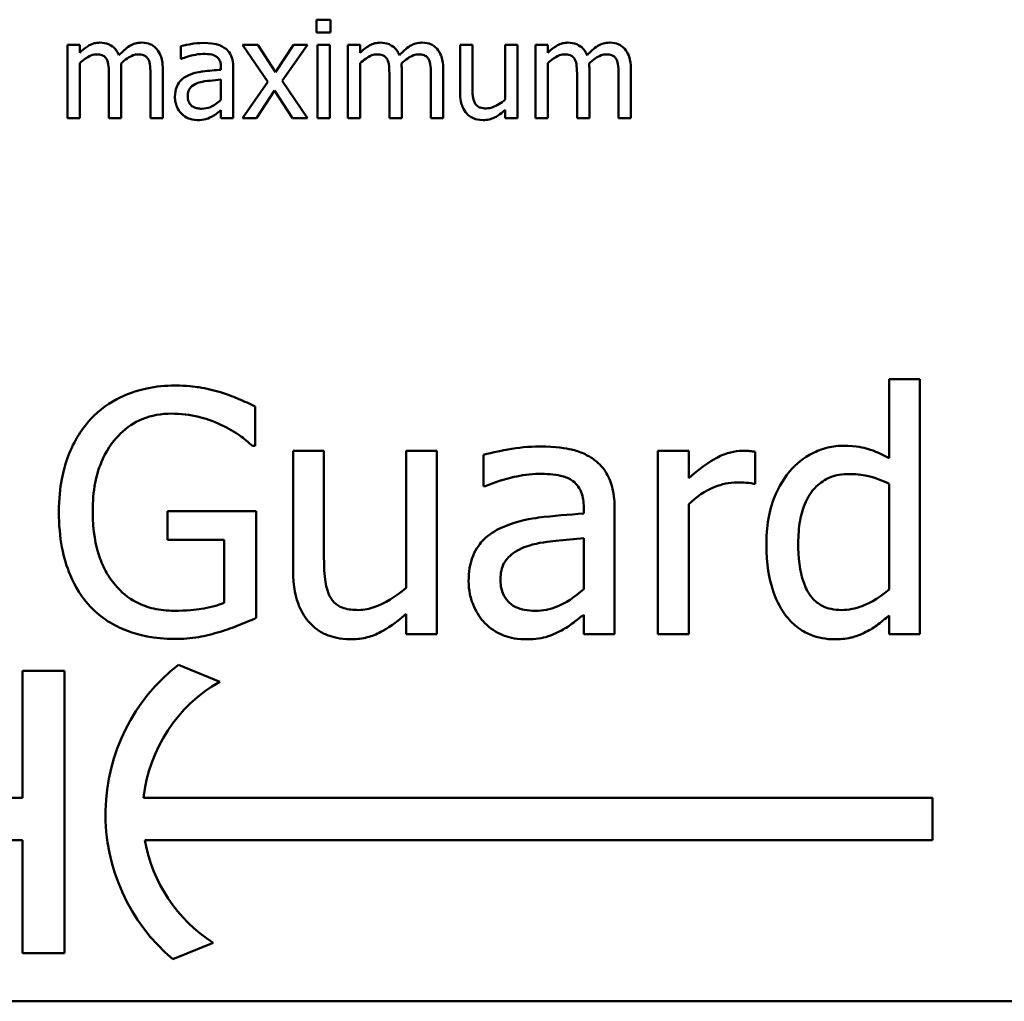
# Model space of a CAD drawing. Units: inches. Extents: x 6 to 258, y 3 to 201.
# Drawn here: x 148 to 149, y 122 to 123 of the extents above; entities that cross this region are included whole.
import ezdxf

# ---------------------------------------------------------------- set-up
doc = ezdxf.new("R2010")
doc.units = ezdxf.units.IN
doc.header["$LTSCALE"] = 12
doc.header["$MEASUREMENT"] = 0
doc.layers.add('Visible (ANSI)', color=7, linetype='Continuous', lineweight=50)

msp = doc.modelspace()

# ---------------------------------------------------------------- linework, layer by layer
at = {"layer": 'Visible (ANSI)'}
for p, q in [((148.52795, 122.59267), (148.51647, 122.59267)), ((148.51647, 122.59267), (148.51647, 122.58217)), ((148.52795, 122.58217), (148.52795, 122.59267)), ((148.51647, 122.58217), (148.52795, 122.58217)), ((148.32244, 122.57218), (148.31232, 122.57218)), ((148.31232, 122.57218), (148.31232, 122.51215)), ((148.32244, 122.56557), (148.32244, 122.57218)), ((148.40529, 122.57088), (148.40529, 122.56058)), ((148.46824, 122.57218), (148.45586, 122.57218)), ((148.45586, 122.57218), (148.47647, 122.54191)), ((148.48276, 122.54982), (148.46824, 122.57218)), ((148.49761, 122.57218), (148.48276, 122.54982)), ((148.4884, 122.54255), (148.50908, 122.57218)), ((148.50908, 122.57218), (148.49761, 122.57218)), ((148.51712, 122.57218), (148.51712, 122.51215)), ((148.52724, 122.57218), (148.51712, 122.57218)), ((148.52724, 122.51215), (148.52724, 122.57218)), ((148.5522, 122.57218), (148.54208, 122.57218)), ((148.54208, 122.57218), (148.54208, 122.51215)), ((148.5522, 122.56557), (148.5522, 122.57218)), ((148.64412, 122.57218), (148.63401, 122.57218)), ((148.63401, 122.57218), (148.63401, 122.53322)), ((148.64412, 122.53795), (148.64412, 122.57218)), ((148.68114, 122.57218), (148.67103, 122.57218)), ((148.67103, 122.57218), (148.67103, 122.52732)), ((148.68114, 122.51215), (148.68114, 122.57218)), ((148.70591, 122.57218), (148.69579, 122.57218)), ((148.69579, 122.57218), (148.69579, 122.51215)), ((148.70591, 122.56557), (148.70591, 122.57218)), ((148.32244, 122.51215), (148.32244, 122.55701)), ((148.40529, 122.56058), (148.40587, 122.56058)), ((148.5522, 122.51215), (148.5522, 122.55701)), ((148.70591, 122.51215), (148.70591, 122.55701)), ((148.35647, 122.51215), (148.35647, 122.5517)), ((148.39051, 122.51215), (148.39051, 122.5517)), ((148.43816, 122.55358), (148.43816, 122.55163)), ((148.44827, 122.51215), (148.44827, 122.55319)), ((148.58623, 122.51215), (148.58623, 122.5517)), ((148.62027, 122.51215), (148.62027, 122.5517)), ((148.73994, 122.51215), (148.73994, 122.5517)), ((148.77398, 122.51215), (148.77398, 122.5517)), ((148.34636, 122.5469), (148.34636, 122.51215)), ((148.3804, 122.5469), (148.3804, 122.51215)), ((148.43816, 122.54359), (148.43816, 122.52693)), ((148.47647, 122.54191), (148.45566, 122.51215)), ((148.50908, 122.51215), (148.4884, 122.54255)), ((148.57612, 122.5469), (148.57612, 122.51215)), ((148.61015, 122.5469), (148.61015, 122.51215)), ((148.72983, 122.5469), (148.72983, 122.51215)), ((148.76386, 122.5469), (148.76386, 122.51215)), ((148.46714, 122.51215), (148.48211, 122.53471)), ((148.48211, 122.53471), (148.4967, 122.51215)), ((148.43816, 122.5185), (148.43816, 122.51215)), ((148.67103, 122.51876), (148.67103, 122.51215)), ((148.31232, 122.51215), (148.32244, 122.51215)), ((148.34636, 122.51215), (148.35647, 122.51215)), ((148.3804, 122.51215), (148.39051, 122.51215)), ((148.43816, 122.51215), (148.44827, 122.51215)), ((148.45566, 122.51215), (148.46714, 122.51215)), ((148.4967, 122.51215), (148.50908, 122.51215)), ((148.51712, 122.51215), (148.52724, 122.51215)), ((148.54208, 122.51215), (148.5522, 122.51215)), ((148.57612, 122.51215), (148.58623, 122.51215)), ((148.61015, 122.51215), (148.62027, 122.51215)), ((148.67103, 122.51215), (148.68114, 122.51215)), ((148.69579, 122.51215), (148.70591, 122.51215)), ((148.72983, 122.51215), (148.73994, 122.51215)), ((148.76386, 122.51215), (148.77398, 122.51215)), ((149.01071, 122.29845), (148.98542, 122.29845)), ((148.98542, 122.29845), (148.98542, 122.23362)), ((149.01071, 122.08953), (149.01071, 122.29845)), ((148.46614, 122.24383), (148.46614, 122.27592)), ((148.46387, 122.24383), (148.46614, 122.24383)), ((148.52254, 122.23961), (148.49725, 122.23961)), ((148.49725, 122.23961), (148.49725, 122.14221)), ((148.52254, 122.15404), (148.52254, 122.23961)), ((148.61508, 122.23961), (148.5898, 122.23961)), ((148.5898, 122.23961), (148.5898, 122.12746)), ((148.61508, 122.08953), (148.61508, 122.23961)), ((148.65317, 122.23637), (148.65317, 122.2106)), ((148.8214, 122.23961), (148.79612, 122.23961)), ((148.79612, 122.23961), (148.79612, 122.08953)), ((148.8214, 122.21725), (148.8214, 122.23961)), ((148.8757, 122.21255), (148.8757, 122.2388)), ((148.65317, 122.2106), (148.65463, 122.2106)), ((148.8744, 122.21255), (148.8757, 122.21255)), ((148.98542, 122.21271), (148.98542, 122.126)), ((148.8214, 122.08953), (148.8214, 122.19601)), ((148.46695, 122.19018), (148.39434, 122.19018)), ((148.39434, 122.19018), (148.39434, 122.16684)), ((148.46695, 122.10282), (148.46695, 122.19018)), ((148.73534, 122.1931), (148.73534, 122.18823)), ((148.76063, 122.08953), (148.76063, 122.19212)), ((148.39434, 122.16684), (148.44069, 122.16684)), ((148.44069, 122.16684), (148.44069, 122.11514)), ((148.73534, 122.16814), (148.73534, 122.12648)), ((148.5898, 122.10606), (148.5898, 122.08953)), ((148.73534, 122.10541), (148.73534, 122.08953)), ((148.98542, 122.10477), (148.98542, 122.08953)), ((148.5898, 122.08953), (148.61508, 122.08953)), ((148.73534, 122.08953), (148.76063, 122.08953)), ((148.79612, 122.08953), (148.8214, 122.08953)), ((148.98542, 122.08953), (149.01071, 122.08953)), ((148.43719, 122.0506), (148.40331, 122.06454)), ((148.27545, 122.05942), (148.27545, 121.95547)), ((148.3101, 122.05942), (148.27545, 122.05942)), ((148.3101, 121.82842), (148.3101, 122.05942)), ((148.27545, 121.95547), (147.8123, 121.95547)), ((149.02108, 121.95547), (148.37478, 121.95547)), ((149.02108, 121.92082), (149.02108, 121.95547)), ((147.8123, 121.92082), (148.27545, 121.92082)), ((148.27545, 121.92082), (148.27545, 121.82842)), ((148.37588, 121.92082), (149.02108, 121.92082)), ((148.39872, 121.82332), (148.43166, 121.83688)), ((148.27545, 121.82842), (148.3101, 121.82842)), ((145.68294, 121.78889), (151.30794, 121.78889))]:
    msp.add_line(p, q, dxfattribs=at)
for radius, start, end in [(0.15537, 127.97723, 229.84306), (0.12486, 119.63273, 173.83841), (0.12486, 189.79826, 237.40303)]:
    msp.add_arc((148.49892, 121.94207), radius, start, end, dxfattribs=at)
for points, knots in [([(148.33884, 122.57387), (148.33733, 122.57387), (148.33583, 122.5737), (148.33293, 122.57296), (148.33157, 122.57242), (148.32865, 122.57078), (148.32597, 122.5691), (148.32244, 122.56557)], [-0.09879251, -0.09879251, -0.09879251, -0.09879251, -0.06805889, -0.06805889, -0.03801686, -0.03801686, 0, 0, 0, 0]), ([(148.35453, 122.56349), (148.35408, 122.56465), (148.35354, 122.56577), (148.35229, 122.56778), (148.3516, 122.56867), (148.3502, 122.57007), (148.34873, 122.57143), (148.34382, 122.57346), (148.34136, 122.57387), (148.33884, 122.57387)], [-0.0999061, -0.0999061, -0.0999061, -0.0999061, -0.06880682, -0.06880682, -0.04048788, -0.04048788, -0.01917837, -0.01917837, 0, 0, 0, 0]), ([(148.37288, 122.57387), (148.37122, 122.57387), (148.36959, 122.57366), (148.3664, 122.57276), (148.36489, 122.5721), (148.3601, 122.5692), (148.35717, 122.56643), (148.35453, 122.56349)], [-0.05531208, -0.05531208, -0.05531208, -0.05531208, -0.0426974, -0.0426974, -0.03005998, -0.03005998, 0, 0, 0, 0]), ([(148.38545, 122.56875), (148.3847, 122.56963), (148.38385, 122.57041), (148.38199, 122.57174), (148.381, 122.57227), (148.37871, 122.57313), (148.37643, 122.57387), (148.37288, 122.57387)], [-0.07405651, -0.07405651, -0.07405651, -0.07405651, -0.05024383, -0.05024383, -0.02705813, -0.02705813, 0, 0, 0, 0]), ([(148.42364, 122.57361), (148.42016, 122.57361), (148.41671, 122.57327), (148.41228, 122.57245), (148.40815, 122.57168), (148.40529, 122.57088)], [-0.09907577, -0.09907577, -0.09907577, -0.09907577, -0.02265702, -0.02265702, 0, 0, 0, 0]), ([(148.44173, 122.56913), (148.4406, 122.56997), (148.43941, 122.57069), (148.43684, 122.57187), (148.4355, 122.57232), (148.43242, 122.57302), (148.42927, 122.57361), (148.42364, 122.57361)], [-0.1128364, -0.1128364, -0.1128364, -0.1128364, -0.0781733, -0.0781733, -0.0429392, -0.0429392, 0, 0, 0, 0]), ([(148.5686, 122.57387), (148.56708, 122.57387), (148.56559, 122.5737), (148.56269, 122.57296), (148.56133, 122.57242), (148.55841, 122.57078), (148.55572, 122.5691), (148.5522, 122.56557)], [-0.09879251, -0.09879251, -0.09879251, -0.09879251, -0.06805889, -0.06805889, -0.03801686, -0.03801686, 0, 0, 0, 0]), ([(148.58429, 122.56349), (148.58384, 122.56465), (148.5833, 122.56577), (148.58205, 122.56778), (148.58136, 122.56867), (148.57996, 122.57007), (148.57849, 122.57143), (148.57358, 122.57346), (148.57111, 122.57387), (148.5686, 122.57387)], [-0.0999061, -0.0999061, -0.0999061, -0.0999061, -0.06880682, -0.06880682, -0.04048788, -0.04048788, -0.01917837, -0.01917837, 0, 0, 0, 0]), ([(148.60263, 122.57387), (148.60098, 122.57387), (148.59935, 122.57366), (148.59616, 122.57276), (148.59465, 122.5721), (148.58986, 122.5692), (148.58692, 122.56643), (148.58429, 122.56349)], [-0.05531208, -0.05531208, -0.05531208, -0.05531208, -0.0426974, -0.0426974, -0.03005998, -0.03005998, 0, 0, 0, 0]), ([(148.61521, 122.56875), (148.61445, 122.56963), (148.61361, 122.57041), (148.61174, 122.57174), (148.61076, 122.57227), (148.60847, 122.57313), (148.60618, 122.57387), (148.60263, 122.57387)], [-0.07405651, -0.07405651, -0.07405651, -0.07405651, -0.05024383, -0.05024383, -0.02705813, -0.02705813, 0, 0, 0, 0]), ([(148.72231, 122.57387), (148.7208, 122.57387), (148.7193, 122.5737), (148.7164, 122.57296), (148.71504, 122.57242), (148.71212, 122.57078), (148.70943, 122.5691), (148.70591, 122.56557)], [-0.09879251, -0.09879251, -0.09879251, -0.09879251, -0.06805889, -0.06805889, -0.03801686, -0.03801686, 0, 0, 0, 0]), ([(148.738, 122.56349), (148.73755, 122.56465), (148.73701, 122.56577), (148.73576, 122.56778), (148.73507, 122.56867), (148.73367, 122.57007), (148.7322, 122.57143), (148.72729, 122.57346), (148.72483, 122.57387), (148.72231, 122.57387)], [-0.0999061, -0.0999061, -0.0999061, -0.0999061, -0.06880682, -0.06880682, -0.04048788, -0.04048788, -0.01917837, -0.01917837, 0, 0, 0, 0]), ([(148.75634, 122.57387), (148.75469, 122.57387), (148.75306, 122.57366), (148.74987, 122.57276), (148.74836, 122.5721), (148.74357, 122.5692), (148.74063, 122.56643), (148.738, 122.56349)], [-0.05531208, -0.05531208, -0.05531208, -0.05531208, -0.0426974, -0.0426974, -0.03005998, -0.03005998, 0, 0, 0, 0]), ([(148.76892, 122.56875), (148.76817, 122.56963), (148.76732, 122.57041), (148.76546, 122.57174), (148.76447, 122.57227), (148.76218, 122.57313), (148.7599, 122.57387), (148.75634, 122.57387)], [-0.07405651, -0.07405651, -0.07405651, -0.07405651, -0.05024383, -0.05024383, -0.02705813, -0.02705813, 0, 0, 0, 0]), ([(148.39051, 122.5517), (148.39051, 122.55756), (148.38961, 122.56097), (148.38792, 122.56528), (148.38687, 122.56714), (148.38545, 122.56875)], [-0.03524847, -0.03524847, -0.03524847, -0.03524847, -0.01628693, -0.01628693, 0, 0, 0, 0]), ([(148.40587, 122.56058), (148.40893, 122.56188), (148.41209, 122.56291), (148.41766, 122.56413), (148.42069, 122.56466), (148.42357, 122.56466)], [-0.05283665, -0.05283665, -0.05283665, -0.05283665, -0.02200345, -0.02200345, 0, 0, 0, 0]), ([(148.42357, 122.56466), (148.4258, 122.56466), (148.42858, 122.5645), (148.43181, 122.56377), (148.433, 122.56333), (148.43408, 122.56265)], [-0.02527363, -0.02527363, -0.02527363, -0.02527363, -0.00965229, -0.00965229, 0, 0, 0, 0]), ([(148.44827, 122.55319), (148.44827, 122.55535), (148.44809, 122.55757), (148.4472, 122.56148), (148.44658, 122.5632), (148.44462, 122.5665), (148.44332, 122.56795), (148.44173, 122.56913)], [-0.04568783, -0.04568783, -0.04568783, -0.04568783, -0.02921702, -0.02921702, -0.01513416, -0.01513416, 0, 0, 0, 0]), ([(148.62027, 122.5517), (148.62027, 122.55756), (148.61936, 122.56097), (148.61767, 122.56528), (148.61662, 122.56714), (148.61521, 122.56875)], [-0.03524847, -0.03524847, -0.03524847, -0.03524847, -0.01628693, -0.01628693, 0, 0, 0, 0]), ([(148.77398, 122.5517), (148.77398, 122.55756), (148.77307, 122.56097), (148.77139, 122.56528), (148.77033, 122.56714), (148.76892, 122.56875)], [-0.03524847, -0.03524847, -0.03524847, -0.03524847, -0.01628693, -0.01628693, 0, 0, 0, 0]), ([(148.32244, 122.55701), (148.32393, 122.55841), (148.32551, 122.55971), (148.32981, 122.56262), (148.33158, 122.5633), (148.33344, 122.56398), (148.33483, 122.56427), (148.33625, 122.56427)], [-0.01786839, -0.01786839, -0.01786839, -0.01786839, -0.01509022, -0.01509022, -0.01081952, -0.01081952, 0, 0, 0, 0]), ([(148.33625, 122.56427), (148.33783, 122.56427), (148.33941, 122.56411), (148.34127, 122.56344), (148.34214, 122.56307), (148.34371, 122.56168), (148.34426, 122.56092), (148.34467, 122.56006)], [-0.03789852, -0.03789852, -0.03789852, -0.03789852, -0.01597754, -0.01597754, -0.0072663, -0.0072663, 0, 0, 0, 0]), ([(148.34467, 122.56006), (148.34541, 122.55868), (148.34583, 122.55678), (148.34627, 122.55203), (148.34636, 122.54946), (148.34636, 122.5469)], [-0.03638388, -0.03638388, -0.03638388, -0.03638388, -0.01953049, -0.01953049, 0, 0, 0, 0]), ([(148.35628, 122.55682), (148.35784, 122.55832), (148.35953, 122.55976), (148.36256, 122.56181), (148.36425, 122.56283), (148.36748, 122.56398), (148.36887, 122.56427), (148.37028, 122.56427)], [-0.04849991, -0.04849991, -0.04849991, -0.04849991, -0.02613687, -0.02613687, -0.01074347, -0.01074347, 0, 0, 0, 0]), ([(148.35647, 122.5517), (148.35647, 122.55265), (148.35646, 122.55369), (148.35639, 122.55494), (148.35634, 122.5559), (148.35628, 122.55682)], [-0.02955512, -0.02955512, -0.02955512, -0.02955512, -0.00701627, -0.00701627, 0, 0, 0, 0]), ([(148.37028, 122.56427), (148.37187, 122.56427), (148.37344, 122.56411), (148.37531, 122.56344), (148.37618, 122.56307), (148.37775, 122.56168), (148.37829, 122.56092), (148.37871, 122.56006)], [-0.03789852, -0.03789852, -0.03789852, -0.03789852, -0.01597754, -0.01597754, -0.0072663, -0.0072663, 0, 0, 0, 0]), ([(148.37871, 122.56006), (148.37945, 122.55868), (148.37987, 122.55678), (148.38031, 122.55203), (148.3804, 122.54946), (148.3804, 122.5469)], [-0.03638388, -0.03638388, -0.03638388, -0.03638388, -0.01953049, -0.01953049, 0, 0, 0, 0]), ([(148.43408, 122.56265), (148.43481, 122.56219), (148.43545, 122.56162), (148.43642, 122.56043), (148.43695, 122.55967), (148.43795, 122.55714), (148.43816, 122.55537), (148.43816, 122.55358)], [-0.03512919, -0.03512919, -0.03512919, -0.03512919, -0.02301526, -0.02301526, -0.01366584, -0.01366584, 0, 0, 0, 0]), ([(148.5522, 122.55701), (148.55368, 122.55841), (148.55527, 122.55971), (148.55956, 122.56262), (148.56133, 122.5633), (148.56319, 122.56398), (148.56458, 122.56427), (148.566, 122.56427)], [-0.01786839, -0.01786839, -0.01786839, -0.01786839, -0.01509022, -0.01509022, -0.01081952, -0.01081952, 0, 0, 0, 0]), ([(148.566, 122.56427), (148.56759, 122.56427), (148.56916, 122.56411), (148.57103, 122.56344), (148.5719, 122.56307), (148.57347, 122.56168), (148.57402, 122.56092), (148.57443, 122.56006)], [-0.03789852, -0.03789852, -0.03789852, -0.03789852, -0.01597754, -0.01597754, -0.0072663, -0.0072663, 0, 0, 0, 0]), ([(148.57443, 122.56006), (148.57517, 122.55868), (148.57559, 122.55678), (148.57603, 122.55203), (148.57612, 122.54946), (148.57612, 122.5469)], [-0.03638388, -0.03638388, -0.03638388, -0.03638388, -0.01953049, -0.01953049, 0, 0, 0, 0]), ([(148.58604, 122.55682), (148.58759, 122.55832), (148.58929, 122.55976), (148.59232, 122.56181), (148.59401, 122.56283), (148.59724, 122.56398), (148.59863, 122.56427), (148.60004, 122.56427)], [-0.04849991, -0.04849991, -0.04849991, -0.04849991, -0.02613687, -0.02613687, -0.01074347, -0.01074347, 0, 0, 0, 0]), ([(148.58623, 122.5517), (148.58623, 122.55265), (148.58621, 122.55369), (148.58615, 122.55494), (148.5861, 122.5559), (148.58604, 122.55682)], [-0.02955512, -0.02955512, -0.02955512, -0.02955512, -0.00701627, -0.00701627, 0, 0, 0, 0]), ([(148.60004, 122.56427), (148.60162, 122.56427), (148.6032, 122.56411), (148.60507, 122.56344), (148.60593, 122.56307), (148.6075, 122.56168), (148.60805, 122.56092), (148.60847, 122.56006)], [-0.03789852, -0.03789852, -0.03789852, -0.03789852, -0.01597754, -0.01597754, -0.0072663, -0.0072663, 0, 0, 0, 0]), ([(148.60847, 122.56006), (148.6092, 122.55868), (148.60963, 122.55678), (148.61006, 122.55203), (148.61015, 122.54946), (148.61015, 122.5469)], [-0.03638388, -0.03638388, -0.03638388, -0.03638388, -0.01953049, -0.01953049, 0, 0, 0, 0]), ([(148.70591, 122.55701), (148.70739, 122.55841), (148.70898, 122.55971), (148.71327, 122.56262), (148.71505, 122.5633), (148.71691, 122.56398), (148.7183, 122.56427), (148.71972, 122.56427)], [-0.01786839, -0.01786839, -0.01786839, -0.01786839, -0.01509022, -0.01509022, -0.01081952, -0.01081952, 0, 0, 0, 0]), ([(148.71972, 122.56427), (148.7213, 122.56427), (148.72288, 122.56411), (148.72474, 122.56344), (148.72561, 122.56307), (148.72718, 122.56168), (148.72773, 122.56092), (148.72814, 122.56006)], [-0.03789852, -0.03789852, -0.03789852, -0.03789852, -0.01597754, -0.01597754, -0.0072663, -0.0072663, 0, 0, 0, 0]), ([(148.72814, 122.56006), (148.72888, 122.55868), (148.7293, 122.55678), (148.72974, 122.55203), (148.72983, 122.54946), (148.72983, 122.5469)], [-0.03638388, -0.03638388, -0.03638388, -0.03638388, -0.01953049, -0.01953049, 0, 0, 0, 0]), ([(148.73975, 122.55682), (148.74131, 122.55832), (148.743, 122.55976), (148.74603, 122.56181), (148.74772, 122.56283), (148.75095, 122.56398), (148.75234, 122.56427), (148.75375, 122.56427)], [-0.04849991, -0.04849991, -0.04849991, -0.04849991, -0.02613687, -0.02613687, -0.01074347, -0.01074347, 0, 0, 0, 0]), ([(148.73994, 122.5517), (148.73994, 122.55265), (148.73993, 122.55369), (148.73986, 122.55494), (148.73981, 122.5559), (148.73975, 122.55682)], [-0.02955512, -0.02955512, -0.02955512, -0.02955512, -0.00701627, -0.00701627, 0, 0, 0, 0]), ([(148.75375, 122.56427), (148.75534, 122.56427), (148.75691, 122.56411), (148.75878, 122.56344), (148.75965, 122.56307), (148.76121, 122.56168), (148.76176, 122.56092), (148.76218, 122.56006)], [-0.03789852, -0.03789852, -0.03789852, -0.03789852, -0.01597754, -0.01597754, -0.0072663, -0.0072663, 0, 0, 0, 0]), ([(148.76218, 122.56006), (148.76291, 122.55868), (148.76334, 122.55678), (148.76377, 122.55203), (148.76386, 122.54946), (148.76386, 122.5469)], [-0.03638388, -0.03638388, -0.03638388, -0.03638388, -0.01953049, -0.01953049, 0, 0, 0, 0]), ([(148.43816, 122.55163), (148.43323, 122.55135), (148.42821, 122.55093), (148.42142, 122.55006), (148.41635, 122.54939), (148.41138, 122.54709)], [-0.1497043, -0.1497043, -0.1497043, -0.1497043, -0.0417126, -0.0417126, 0, 0, 0, 0]), ([(148.41138, 122.54709), (148.40912, 122.54609), (148.407, 122.54477), (148.40431, 122.54204), (148.40294, 122.5404), (148.40084, 122.53518), (148.40043, 122.53235), (148.40043, 122.52952)], [-0.08190118, -0.08190118, -0.08190118, -0.08190118, -0.04287135, -0.04287135, -0.02155122, -0.02155122, 0, 0, 0, 0]), ([(148.41087, 122.53024), (148.41087, 122.53117), (148.41095, 122.53212), (148.41134, 122.53385), (148.41162, 122.53464), (148.4124, 122.5361), (148.41305, 122.53704), (148.41609, 122.53953), (148.41805, 122.54049), (148.42014, 122.54113)], [-0.05932673, -0.05932673, -0.05932673, -0.05932673, -0.04387657, -0.04387657, -0.02996268, -0.02996268, -0.01665741, -0.01665741, 0, 0, 0, 0]), ([(148.42014, 122.54113), (148.42351, 122.54215), (148.42661, 122.54247), (148.43192, 122.543), (148.43527, 122.54333), (148.43816, 122.54359)], [-0.04085664, -0.04085664, -0.04085664, -0.04085664, -0.02207911, -0.02207911, 0, 0, 0, 0]), ([(148.63401, 122.53322), (148.63401, 122.52753), (148.63494, 122.52389), (148.63688, 122.51927), (148.63799, 122.51742), (148.63946, 122.51584)], [-0.03821014, -0.03821014, -0.03821014, -0.03821014, -0.0164307, -0.0164307, 0, 0, 0, 0]), ([(148.64607, 122.52453), (148.64517, 122.52622), (148.6447, 122.52811), (148.64418, 122.53264), (148.64412, 122.5353), (148.64412, 122.53795)], [-0.03477622, -0.03477622, -0.03477622, -0.03477622, -0.02019212, -0.02019212, 0, 0, 0, 0]), ([(148.40043, 122.52952), (148.40043, 122.52807), (148.40057, 122.52664), (148.40117, 122.52381), (148.40161, 122.52246), (148.40307, 122.51917), (148.40423, 122.51734), (148.40574, 122.51578)], [-0.03830921, -0.03830921, -0.03830921, -0.03830921, -0.02741883, -0.02741883, -0.01658101, -0.01658101, 0, 0, 0, 0]), ([(148.42228, 122.5198), (148.42111, 122.5198), (148.41992, 122.51989), (148.41779, 122.5203), (148.41681, 122.52059), (148.4147, 122.5216), (148.4139, 122.52227), (148.4126, 122.52363), (148.41203, 122.52456), (148.41107, 122.52706), (148.41087, 122.52866), (148.41087, 122.53024)], [-0.03595403, -0.03595403, -0.03595403, -0.03595403, -0.03077474, -0.03077474, -0.02629228, -0.02629228, -0.02038394, -0.02038394, -0.01197574, -0.01197574, 0, 0, 0, 0]), ([(148.43816, 122.52693), (148.43519, 122.52425), (148.43201, 122.52223), (148.42719, 122.52022), (148.42477, 122.5198), (148.42228, 122.5198)], [-0.03975925, -0.03975925, -0.03975925, -0.03975925, -0.01899237, -0.01899237, 0, 0, 0, 0]), ([(148.65547, 122.52006), (148.65376, 122.52006), (148.65204, 122.52021), (148.64995, 122.52085), (148.64901, 122.52122), (148.64723, 122.52271), (148.64658, 122.52357), (148.64607, 122.52453)], [-0.03874205, -0.03874205, -0.03874205, -0.03874205, -0.01771157, -0.01771157, -0.00828735, -0.00828735, 0, 0, 0, 0]), ([(148.67103, 122.52732), (148.66764, 122.52437), (148.66385, 122.52215), (148.65905, 122.52043), (148.65727, 122.52006), (148.65547, 122.52006)], [-0.03888229, -0.03888229, -0.03888229, -0.03888229, -0.01373884, -0.01373884, 0, 0, 0, 0]), ([(148.43083, 122.51338), (148.43225, 122.51409), (148.43361, 122.515), (148.43595, 122.51683), (148.43704, 122.51768), (148.43816, 122.5185)], [-0.02263816, -0.02263816, -0.02263816, -0.02263816, -0.01057213, -0.01057213, 0, 0, 0, 0]), ([(148.65281, 122.51046), (148.65447, 122.51046), (148.65613, 122.51063), (148.65929, 122.51134), (148.66077, 122.51186), (148.66345, 122.51321), (148.66649, 122.51479), (148.67103, 122.51876)], [-0.1509348, -0.1509348, -0.1509348, -0.1509348, -0.0971273, -0.0971273, -0.0459508, -0.0459508, 0, 0, 0, 0]), ([(148.40574, 122.51578), (148.40744, 122.51408), (148.4094, 122.51278), (148.41315, 122.51122), (148.41551, 122.51046), (148.41865, 122.51046)], [-0.05832083, -0.05832083, -0.05832083, -0.05832083, -0.02389503, -0.02389503, 0, 0, 0, 0]), ([(148.41865, 122.51046), (148.4213, 122.51046), (148.42382, 122.51065), (148.42646, 122.51144), (148.42827, 122.512), (148.43083, 122.51338)], [-0.07486233, -0.07486233, -0.07486233, -0.07486233, -0.02221024, -0.02221024, 0, 0, 0, 0]), ([(148.63946, 122.51584), (148.64028, 122.51493), (148.6412, 122.51412), (148.64323, 122.51274), (148.64431, 122.51219), (148.64678, 122.51126), (148.64926, 122.51046), (148.65281, 122.51046)], [-0.07380425, -0.07380425, -0.07380425, -0.07380425, -0.05034942, -0.05034942, -0.02708034, -0.02708034, 0, 0, 0, 0]), ([(148.40066, 122.2931), (148.3928, 122.2931), (148.38497, 122.29236), (148.36786, 122.28871), (148.36086, 122.28582), (148.34691, 122.27919), (148.33863, 122.27329), (148.33161, 122.26571)], [-0.1494803, -0.1494803, -0.1494803, -0.1494803, -0.1176976, -0.1176976, -0.078714, -0.078714, 0, 0, 0, 0]), ([(148.43777, 122.28759), (148.43199, 122.28937), (148.42608, 122.29069), (148.41667, 122.29218), (148.41006, 122.2931), (148.40066, 122.2931)], [-0.1963609, -0.1963609, -0.1963609, -0.1963609, -0.0716502, -0.0716502, 0, 0, 0, 0]), ([(148.46614, 122.27592), (148.46207, 122.27802), (148.45701, 122.28028), (148.45046, 122.2831), (148.4444, 122.28569), (148.43777, 122.28759)], [-0.1444178, -0.1444178, -0.1444178, -0.1444178, -0.052555, -0.052555, 0, 0, 0, 0]), ([(148.33307, 122.1905), (148.33307, 122.19818), (148.33368, 122.20591), (148.33645, 122.2202), (148.33846, 122.22679), (148.3458, 122.24271), (148.35133, 122.24935), (148.36103, 122.25883), (148.36696, 122.26284), (148.38129, 122.26876), (148.38935, 122.27008), (148.39758, 122.27008)], [-0.2316159, -0.2316159, -0.2316159, -0.2316159, -0.1970552, -0.1970552, -0.1660646, -0.1660646, -0.1181168, -0.1181168, -0.0626867, -0.0626867, 0, 0, 0, 0]), ([(148.39758, 122.27008), (148.40515, 122.27008), (148.41269, 122.26928), (148.42427, 122.26632), (148.43151, 122.26422), (148.43858, 122.26068)], [-0.1644429, -0.1644429, -0.1644429, -0.1644429, -0.0602536, -0.0602536, 0, 0, 0, 0]), ([(148.33161, 122.26571), (148.32735, 122.26111), (148.32363, 122.2561), (148.31709, 122.24508), (148.31436, 122.23914), (148.30933, 122.225), (148.30536, 122.21099), (148.30536, 122.18969)], [-0.4082162, -0.4082162, -0.4082162, -0.4082162, -0.2879386, -0.2879386, -0.1622933, -0.1622933, 0, 0, 0, 0]), ([(148.43858, 122.26068), (148.44397, 122.25817), (148.44951, 122.25524), (148.4571, 122.24951), (148.46054, 122.24673), (148.46387, 122.24383)], [-0.07247537, -0.07247537, -0.07247537, -0.07247537, -0.03365759, -0.03365759, 0, 0, 0, 0]), ([(148.69904, 122.24318), (148.69035, 122.24318), (148.68173, 122.24234), (148.67065, 122.24028), (148.66033, 122.23837), (148.65317, 122.23637)], [-0.2476894, -0.2476894, -0.2476894, -0.2476894, -0.0566425, -0.0566425, 0, 0, 0, 0]), ([(148.74426, 122.232), (148.74145, 122.2341), (148.73846, 122.23588), (148.73205, 122.23883), (148.72868, 122.23995), (148.72098, 122.24172), (148.71312, 122.24318), (148.69904, 122.24318)], [-0.282091, -0.282091, -0.282091, -0.282091, -0.1954332, -0.1954332, -0.1073479, -0.1073479, 0, 0, 0, 0]), ([(148.94831, 122.24383), (148.9439, 122.24383), (148.93954, 122.24333), (148.93017, 122.24108), (148.92602, 122.23931), (148.9156, 122.23404), (148.90933, 122.22912), (148.90406, 122.22292)], [-0.111804, -0.111804, -0.111804, -0.111804, -0.088997, -0.088997, -0.0619947, -0.0619947, 0, 0, 0, 0]), ([(148.98542, 122.23362), (148.97988, 122.23673), (148.97393, 122.23948), (148.96501, 122.24216), (148.95882, 122.24383), (148.94831, 122.24383)], [-0.2528914, -0.2528914, -0.2528914, -0.2528914, -0.0800735, -0.0800735, 0, 0, 0, 0]), ([(148.86549, 122.23961), (148.86215, 122.23961), (148.85886, 122.23917), (148.85211, 122.23748), (148.84872, 122.23617), (148.84155, 122.23267), (148.83392, 122.22844), (148.8214, 122.21725)], [-0.3315778, -0.3315778, -0.3315778, -0.3315778, -0.2338473, -0.2338473, -0.1279291, -0.1279291, 0, 0, 0, 0]), ([(148.8757, 122.2388), (148.87428, 122.23909), (148.87277, 122.23933), (148.87029, 122.23954), (148.86862, 122.23961), (148.86549, 122.23961)], [-0.0571275, -0.0571275, -0.0571275, -0.0571275, -0.02385463, -0.02385463, 0, 0, 0, 0]), ([(148.76063, 122.19212), (148.76063, 122.19753), (148.76018, 122.20308), (148.75795, 122.21286), (148.75638, 122.21717), (148.7515, 122.22542), (148.74824, 122.22903), (148.74426, 122.232)], [-0.1142196, -0.1142196, -0.1142196, -0.1142196, -0.0730426, -0.0730426, -0.0378354, -0.0378354, 0, 0, 0, 0]), ([(148.65463, 122.2106), (148.66228, 122.21385), (148.67017, 122.21644), (148.68409, 122.21949), (148.69166, 122.22081), (148.69887, 122.22081)], [-0.1320916, -0.1320916, -0.1320916, -0.1320916, -0.0550086, -0.0550086, 0, 0, 0, 0]), ([(148.69887, 122.22081), (148.70445, 122.22081), (148.71138, 122.2204), (148.71947, 122.21859), (148.72246, 122.21748), (148.72513, 122.21579)], [-0.06318407, -0.06318407, -0.06318407, -0.06318407, -0.02413072, -0.02413072, 0, 0, 0, 0]), ([(148.90406, 122.22292), (148.89787, 122.21537), (148.8933, 122.20684), (148.8883, 122.19272), (148.88494, 122.18198), (148.88494, 122.16344)], [-0.405631, -0.405631, -0.405631, -0.405631, -0.1412782, -0.1412782, 0, 0, 0, 0]), ([(148.91103, 122.16392), (148.91103, 122.17016), (148.91145, 122.17654), (148.9135, 122.18787), (148.91496, 122.19303), (148.92008, 122.20416), (148.92344, 122.20804), (148.92908, 122.2136), (148.93278, 122.21608), (148.94192, 122.21983), (148.94719, 122.22065), (148.95252, 122.22065)], [-0.1433803, -0.1433803, -0.1433803, -0.1433803, -0.1203948, -0.1203948, -0.1009561, -0.1009561, -0.0752658, -0.0752658, -0.040639, -0.040639, 0, 0, 0, 0]), ([(148.95252, 122.22065), (148.96024, 122.22065), (148.96554, 122.21964), (148.97427, 122.21765), (148.98017, 122.21525), (148.98542, 122.21271)], [-0.06805812, -0.06805812, -0.06805812, -0.06805812, -0.04448318, -0.04448318, 0, 0, 0, 0]), ([(148.72513, 122.21579), (148.72696, 122.21463), (148.72857, 122.21321), (148.73101, 122.21024), (148.73233, 122.20832), (148.73482, 122.202), (148.73534, 122.19758), (148.73534, 122.1931)], [-0.08782298, -0.08782298, -0.08782298, -0.08782298, -0.05753816, -0.05753816, -0.0341646, -0.0341646, 0, 0, 0, 0]), ([(148.8214, 122.19601), (148.82761, 122.202), (148.83465, 122.20696), (148.84851, 122.21243), (148.85454, 122.21368), (148.86079, 122.21368)], [-0.1135157, -0.1135157, -0.1135157, -0.1135157, -0.0476119, -0.0476119, 0, 0, 0, 0]), ([(148.86079, 122.21368), (148.86321, 122.21368), (148.86589, 122.21364), (148.86921, 122.21347), (148.87154, 122.21334), (148.8744, 122.21255)], [-0.08500096, -0.08500096, -0.08500096, -0.08500096, -0.02262175, -0.02262175, 0, 0, 0, 0]), ([(148.30536, 122.18969), (148.30536, 122.16793), (148.30903, 122.15131), (148.31867, 122.12828), (148.32418, 122.11938), (148.33145, 122.11174)], [-0.1902232, -0.1902232, -0.1902232, -0.1902232, -0.0804364, -0.0804364, 0, 0, 0, 0]), ([(148.35139, 122.12989), (148.34834, 122.13344), (148.34573, 122.13731), (148.34116, 122.14587), (148.33927, 122.15054), (148.33583, 122.16155), (148.33307, 122.17271), (148.33307, 122.1905)], [-0.3376305, -0.3376305, -0.3376305, -0.3376305, -0.2401892, -0.2401892, -0.1355942, -0.1355942, 0, 0, 0, 0]), ([(148.73534, 122.18823), (148.72301, 122.18753), (148.71048, 122.18647), (148.69349, 122.18431), (148.68083, 122.18262), (148.6684, 122.17689)], [-0.3742608, -0.3742608, -0.3742608, -0.3742608, -0.1042816, -0.1042816, 0, 0, 0, 0]), ([(148.6684, 122.17689), (148.66275, 122.17438), (148.65745, 122.17108), (148.65073, 122.16427), (148.64729, 122.16016), (148.64203, 122.14711), (148.64101, 122.14004), (148.64101, 122.13297)], [-0.204753, -0.204753, -0.204753, -0.204753, -0.1071784, -0.1071784, -0.0538781, -0.0538781, 0, 0, 0, 0]), ([(148.66711, 122.13475), (148.66711, 122.13709), (148.66732, 122.13945), (148.66829, 122.14379), (148.66899, 122.14577), (148.67095, 122.1494), (148.67256, 122.15175), (148.68016, 122.15799), (148.68506, 122.16038), (148.69028, 122.16198)], [-0.1483168, -0.1483168, -0.1483168, -0.1483168, -0.1096914, -0.1096914, -0.0749067, -0.0749067, -0.0416435, -0.0416435, 0, 0, 0, 0]), ([(148.69028, 122.16198), (148.69871, 122.16452), (148.70648, 122.16534), (148.71973, 122.16667), (148.72813, 122.16749), (148.73534, 122.16814)], [-0.1021416, -0.1021416, -0.1021416, -0.1021416, -0.0551978, -0.0551978, 0, 0, 0, 0]), ([(148.88494, 122.16344), (148.88494, 122.14603), (148.88749, 122.13445), (148.89232, 122.1191), (148.89564, 122.11177), (148.90033, 122.10541)], [-0.1226746, -0.1226746, -0.1226746, -0.1226746, -0.0601976, -0.0601976, 0, 0, 0, 0]), ([(148.94652, 122.1093), (148.94365, 122.1093), (148.94076, 122.10955), (148.93541, 122.1107), (148.93295, 122.11153), (148.92743, 122.11434), (148.92469, 122.11652), (148.91886, 122.12338), (148.91682, 122.12815), (148.91217, 122.14125), (148.91103, 122.15259), (148.91103, 122.16392)], [-0.1740249, -0.1740249, -0.1740249, -0.1740249, -0.1566276, -0.1566276, -0.1408607, -0.1408607, -0.1191868, -0.1191868, -0.0863792, -0.0863792, 0, 0, 0, 0]), ([(148.5274, 122.12049), (148.52517, 122.12472), (148.52397, 122.12943), (148.52268, 122.14077), (148.52254, 122.14741), (148.52254, 122.15404)], [-0.08694055, -0.08694055, -0.08694055, -0.08694055, -0.0504803, -0.0504803, 0, 0, 0, 0]), ([(148.49725, 122.14221), (148.49725, 122.12798), (148.49958, 122.11889), (148.50442, 122.10733), (148.5072, 122.10272), (148.51087, 122.09877)], [-0.09552536, -0.09552536, -0.09552536, -0.09552536, -0.04107675, -0.04107675, 0, 0, 0, 0]), ([(148.39952, 122.10866), (148.39402, 122.10866), (148.38853, 122.10919), (148.37813, 122.11157), (148.37336, 122.11331), (148.36206, 122.11924), (148.35626, 122.124), (148.35139, 122.12989)], [-0.1388451, -0.1388451, -0.1388451, -0.1388451, -0.0972937, -0.0972937, -0.0582466, -0.0582466, 0, 0, 0, 0]), ([(148.64101, 122.13297), (148.64101, 122.12934), (148.64137, 122.12575), (148.64286, 122.11868), (148.64398, 122.11531), (148.64761, 122.10708), (148.65051, 122.10251), (148.6543, 122.09861)], [-0.09577303, -0.09577303, -0.09577303, -0.09577303, -0.06854707, -0.06854707, -0.04145254, -0.04145254, 0, 0, 0, 0]), ([(148.69563, 122.10866), (148.69272, 122.10866), (148.68975, 122.10887), (148.68441, 122.1099), (148.68197, 122.11063), (148.67669, 122.11315), (148.67469, 122.11484), (148.67144, 122.11823), (148.67002, 122.12055), (148.66761, 122.1268), (148.66711, 122.13082), (148.66711, 122.13475)], [-0.08988507, -0.08988507, -0.08988507, -0.08988507, -0.07693686, -0.07693686, -0.0657307, -0.0657307, -0.05095985, -0.05095985, -0.02993936, -0.02993936, 0, 0, 0, 0]), ([(148.5898, 122.12746), (148.58132, 122.12007), (148.57185, 122.11454), (148.55984, 122.11025), (148.55541, 122.1093), (148.5509, 122.1093)], [-0.09720573, -0.09720573, -0.09720573, -0.09720573, -0.03434711, -0.03434711, 0, 0, 0, 0]), ([(148.73534, 122.12648), (148.72792, 122.11978), (148.71996, 122.11473), (148.70792, 122.10972), (148.70186, 122.10866), (148.69563, 122.10866)], [-0.09939814, -0.09939814, -0.09939814, -0.09939814, -0.04748094, -0.04748094, 0, 0, 0, 0]), ([(148.98542, 122.126), (148.97559, 122.1176), (148.96712, 122.114), (148.95798, 122.11048), (148.95234, 122.1093), (148.94652, 122.1093)], [-0.07461915, -0.07461915, -0.07461915, -0.07461915, -0.04434928, -0.04434928, 0, 0, 0, 0]), ([(148.44069, 122.11514), (148.43486, 122.11266), (148.42814, 122.11118), (148.41783, 122.10969), (148.40991, 122.10866), (148.39952, 122.10866)], [-0.2011927, -0.2011927, -0.2011927, -0.2011927, -0.0791596, -0.0791596, 0, 0, 0, 0]), ([(148.5509, 122.1093), (148.54663, 122.1093), (148.54233, 122.10968), (148.53711, 122.11129), (148.53477, 122.11221), (148.5303, 122.11593), (148.52867, 122.11808), (148.5274, 122.12049)], [-0.09685514, -0.09685514, -0.09685514, -0.09685514, -0.04427894, -0.04427894, -0.02071837, -0.02071837, 0, 0, 0, 0]), ([(148.33145, 122.11174), (148.33564, 122.10739), (148.34026, 122.10356), (148.35047, 122.09694), (148.35593, 122.09424), (148.3704, 122.08891), (148.38292, 122.08564), (148.4005, 122.08564)], [-0.3091765, -0.3091765, -0.3091765, -0.3091765, -0.22217, -0.22217, -0.133962, -0.133962, 0, 0, 0, 0]), ([(148.54426, 122.08532), (148.54841, 122.08532), (148.55254, 122.08572), (148.56045, 122.0875), (148.56415, 122.08881), (148.57084, 122.09218), (148.57845, 122.09614), (148.5898, 122.10606)], [-0.3773371, -0.3773371, -0.3773371, -0.3773371, -0.2428184, -0.2428184, -0.114877, -0.114877, 0, 0, 0, 0]), ([(148.71703, 122.09261), (148.72057, 122.09438), (148.72396, 122.09666), (148.72981, 122.10123), (148.73255, 122.10336), (148.73534, 122.10541)], [-0.0565954, -0.0565954, -0.0565954, -0.0565954, -0.02643033, -0.02643033, 0, 0, 0, 0]), ([(148.90033, 122.10541), (148.903, 122.1018), (148.90606, 122.09855), (148.91366, 122.09251), (148.91758, 122.09049), (148.92713, 122.08651), (148.93381, 122.08532), (148.94069, 122.08532)], [-0.1016674, -0.1016674, -0.1016674, -0.1016674, -0.0788816, -0.0788816, -0.052444, -0.052444, 0, 0, 0, 0]), ([(148.96516, 122.09067), (148.96869, 122.09233), (148.97218, 122.09431), (148.97874, 122.09927), (148.9821, 122.102), (148.98542, 122.10477)], [-0.06270304, -0.06270304, -0.06270304, -0.06270304, -0.03294963, -0.03294963, 0, 0, 0, 0]), ([(148.43745, 122.09148), (148.44278, 122.09302), (148.44819, 122.09498), (148.45463, 122.09759), (148.4618, 122.1005), (148.46695, 122.10282)], [-0.2137996, -0.2137996, -0.2137996, -0.2137996, -0.0430576, -0.0430576, 0, 0, 0, 0]), ([(148.51087, 122.09877), (148.51294, 122.09649), (148.51523, 122.09447), (148.5203, 122.09101), (148.523, 122.08963), (148.52919, 122.08731), (148.53537, 122.08532), (148.54426, 122.08532)], [-0.1845106, -0.1845106, -0.1845106, -0.1845106, -0.1258736, -0.1258736, -0.0677009, -0.0677009, 0, 0, 0, 0]), ([(148.6543, 122.09861), (148.65854, 122.09437), (148.66344, 122.09111), (148.67281, 122.0872), (148.67872, 122.08532), (148.68656, 122.08532)], [-0.1458021, -0.1458021, -0.1458021, -0.1458021, -0.0597376, -0.0597376, 0, 0, 0, 0]), ([(148.4005, 122.08564), (148.40669, 122.08564), (148.41351, 122.08598), (148.42564, 122.08821), (148.43158, 122.08974), (148.43745, 122.09148)], [-0.09398914, -0.09398914, -0.09398914, -0.09398914, -0.0466278, -0.0466278, 0, 0, 0, 0]), ([(148.68656, 122.08532), (148.6932, 122.08532), (148.6995, 122.08579), (148.7061, 122.08777), (148.71061, 122.08917), (148.71703, 122.09261)], [-0.1871558, -0.1871558, -0.1871558, -0.1871558, -0.0555256, -0.0555256, 0, 0, 0, 0]), ([(148.94069, 122.08532), (148.94511, 122.08532), (148.94976, 122.08567), (148.95601, 122.08716), (148.9601, 122.08821), (148.96516, 122.09067)], [-0.1376946, -0.1376946, -0.1376946, -0.1376946, -0.0428624, -0.0428624, 0, 0, 0, 0])]:
    msp.add_open_spline(points, degree=3, knots=knots, dxfattribs=at)

doc.saveas('drawing.dxf')
